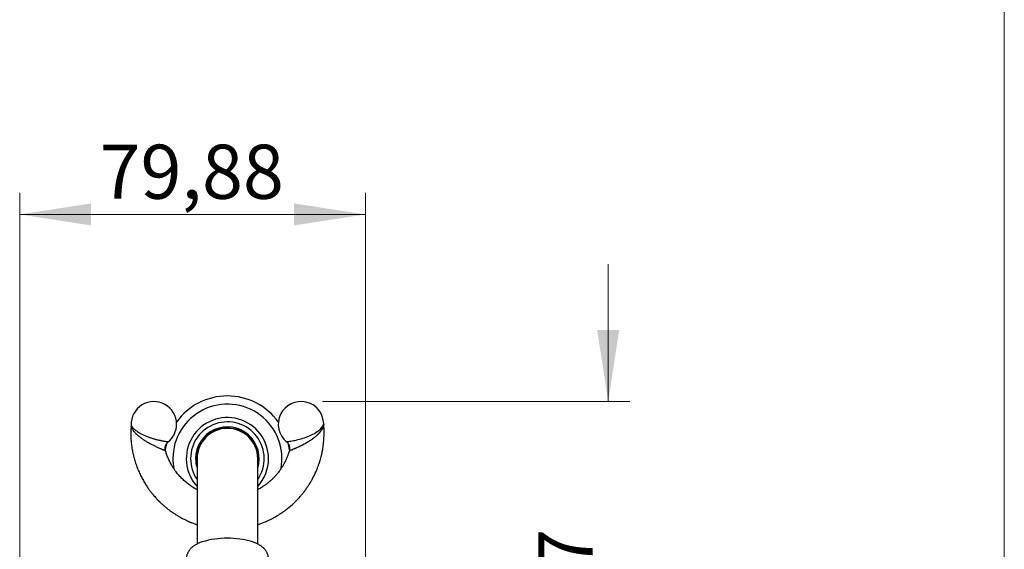
# Model space of a CAD drawing. Units: millimetres. Extents: x 50 to 1000, y 64 to 1435.
# Drawn here: x 772 to 1000, y 1008 to 1131 of the extents above; entities that cross this region are included whole.
import ezdxf

# ---------------------------------------------------------------- set-up
doc = ezdxf.new("R2010")
doc.units = ezdxf.units.MM
doc.header["$LTSCALE"] = 5
doc.styles.add('SLDTEXTSTYLE2', font='TXT', dxfattribs={"width": 0.605})
doc.dimstyles.new('SLDDIMSTYLE0', dxfattribs={"dimtxt": 12.5, "dimasz": 16.51, "dimexe": 0, "dimexo": 0.0625, "dimgap": 3.125, "dimtad": 1, "dimrnd": 1e-09, "dimzin": 12, "dimdsep": 46, "dimtxsty": 'SLDTEXTSTYLE2', "dimsah": 1, "dimcen": 0.09, "dimadec": 0, "dimazin": 3, "dimtfac": 1, "dimtofl": 0, "dimtmove": 0, "dimatfit": 3, "dimfxl": 0, "dimfrac": 2, "dimtolj": 1, "dimtzin": 12, "dimarcsym": 0})
doc.dimstyles.new('SLDDIMSTYLE2', dxfattribs={"dimtxt": 12.5, "dimasz": 16.51, "dimexe": 0, "dimexo": 0.0625, "dimgap": 3.125, "dimtad": 1, "dimrnd": 1e-09, "dimzin": 12, "dimdsep": 46, "dimtxsty": 'SLDTEXTSTYLE2', "dimsah": 1, "dimcen": 0.09, "dimadec": 0, "dimazin": 3, "dimtfac": 1, "dimtmove": 0, "dimatfit": 0, "dimfxl": 0, "dimfrac": 2, "dimtolj": 1, "dimtzin": 12, "dimarcsym": 0})

# ---------------------------------------------------------------- blocks, each defined once
blk = doc.blocks.new('_D_4')
at = {"color": 7, "linetype": 'Continuous', "lineweight": 0}
for p, q in [((772.47, 988.97), (772.47, 1090.76)), ((852.35, 969.84), (852.35, 1090.76)), ((772.47, 1085.76), (852.35, 1085.76))]:
    blk.add_line(p, q, dxfattribs=at)
at = {"color": 7, "linetype": 'Continuous', "lineweight": 18}
for points in [[(772.47, 1085.76), (788.98, 1083.22), (788.98, 1088.3)], [(852.35, 1085.76), (835.84, 1088.3), (835.84, 1083.22)]]:
    blk.add_solid(points, dxfattribs=at)
at = {"color": 7, "linetype": 'Continuous', "lineweight": 18, "insert": (790.93, 1101.88), "char_height": 12.5, "attachment_point": 1, "style": 'SLDTEXTSTYLE2'}
blk.add_mtext('79,88', dxfattribs=at)
blk = doc.blocks.new('_D_7')
at = {"color": 7, "linetype": 'Continuous', "lineweight": 0}
for p, q in [((908.47, 1042.51), (908.47, 1074.26)), ((842.47, 1042.51), (913.47, 1042.51)), ((825.47, 950.8), (913.47, 950.8)), ((908.47, 950.8), (908.47, 919.05))]:
    blk.add_line(p, q, dxfattribs=at)
at = {"color": 7, "linetype": 'Continuous', "lineweight": 18}
for points in [[(908.47, 1042.51), (911.01, 1059.02), (905.93, 1059.02)], [(908.47, 950.8), (905.93, 934.29), (911.01, 934.29)]]:
    blk.add_solid(points, dxfattribs=at)
at = {"color": 7, "linetype": 'Continuous', "lineweight": 18, "insert": (892.36, 979.94), "char_height": 12.5, "attachment_point": 1, "rotation": 90, "style": 'SLDTEXTSTYLE2'}
blk.add_mtext('91,7', dxfattribs=at)

msp = doc.modelspace()

# ---------------------------------------------------------------- linework, layer by layer
at = {"color": 7, "linetype": 'Continuous', "lineweight": 18}
msp.add_line((1000, 1435), (1000, 63.704), dxfattribs=at)
at = {"color": 7, "linetype": 'Continuous', "lineweight": 25}
for p, q in [((806.816, 1033.212), (806.816, 1033.212)), ((813.472, 1029.303), (813.472, 1009.573)), ((827.472, 1009.569), (827.472, 1029.303))]:
    msp.add_line(p, q, dxfattribs=at)
at = {"color": 7, "linetype": 'Continuous', "lineweight": 25, "flags": 128}
msp.add_lwpolyline([(834.133, 1033.214), (834.141, 1033.215), (834.189, 1033.222), (834.267, 1033.232), (834.378, 1033.247), (834.519, 1033.267), (834.698, 1033.293), (834.905, 1033.326), (835.147, 1033.366), (835.415, 1033.413), (835.713, 1033.47), (836.031, 1033.535), (836.377, 1033.612), (836.739, 1033.699), (837.111, 1033.796), (837.491, 1033.902), (837.888, 1034.023), (838.287, 1034.154), (838.686, 1034.295), (839.081, 1034.446), (839.48, 1034.61), (839.868, 1034.783), (840.237, 1034.961), (840.59, 1035.148), (840.932, 1035.347), (841.251, 1035.554), (841.509, 1035.742), (841.746, 1035.934), (841.964, 1036.136), (842.155, 1036.341), (842.433, 1036.714), (842.539, 1036.898), (842.621, 1037.069), (842.68, 1037.213), (842.713, 1037.312), (842.721, 1037.338), (842.721, 1037.338)], dxfattribs=at)
at = {"color": 7, "linetype": 'Continuous', "lineweight": 25}
for centre, radius, start, end in [((803.472, 1037.256), 5.25, 0, 182.41638), ((820.472, 1029.303), 14.5, 35.7036, 144.2964), ((837.472, 1037.256), 5.25, 0.88722, 230.44243), ((820.472, 1029.303), 12.6, 349.49216, 180), ((820.472, 1029.303), 9.5, 0, 222.5369), ((820.472, 1029.303), 8.5, 325.43968, 180), ((803.472, 1037.256), 5.25, 309.5813, 0), ((820.472, 1029.303), 7.35, 342.24721, 180), ((820.472, 1029.303), 7.1, 350.37237, 180), ((820.472, 1029.303), 7, 0, 180), ((820.472, 1029.303), 14.5, 8.06427, 15.81637), ((820.472, 1029.303), 14.5, 166.35738, 171.895), ((820.472, 1029.303), 12.6, 180, 190.50561), ((820.472, 1029.303), 8.5, 180, 214.56032), ((820.472, 1029.303), 7.35, 180, 197.75279), ((820.472, 1029.303), 7.1, 180, 189.62763), ((820.472, 1029.303), 9.5, 317.4631, 0), ((820.474, 990.458), 20.448, 73.62266, 106.48096)]:
    msp.add_arc(centre, radius, start, end, dxfattribs=at)
for points, knots in [([(798.229, 1036.829), (798.21, 1036.517), (798.164, 1035.771), (798.146, 1034.597), (798.2, 1033.317), (798.341, 1032.068), (798.552, 1030.858), (798.823, 1029.695), (799.16, 1028.529), (799.562, 1027.373), (800.027, 1026.241), (800.522, 1025.195), (801.035, 1024.238), (801.554, 1023.368), (802.048, 1022.617), (802.506, 1021.975), (802.918, 1021.434), (803.304, 1020.959), (803.653, 1020.55), (803.963, 1020.204), (804.229, 1019.92), (804.418, 1019.723), (804.542, 1019.597), (804.612, 1019.525), (804.679, 1019.459), (804.757, 1019.381), (804.867, 1019.274), (805.019, 1019.126), (805.217, 1018.939), (805.448, 1018.727), (805.719, 1018.484), (805.999, 1018.243), (806.27, 1018.017), (806.512, 1017.821), (806.746, 1017.636), (807.064, 1017.392), (807.48, 1017.086), (808.013, 1016.715), (808.611, 1016.325), (809.168, 1015.988), (809.665, 1015.705), (810.062, 1015.49), (810.437, 1015.297), (810.762, 1015.137), (811.023, 1015.013), (811.228, 1014.919), (811.415, 1014.835), (811.624, 1014.743), (811.888, 1014.631), (812.199, 1014.504), (812.546, 1014.37), (812.909, 1014.236), (813.22, 1014.127), (813.408, 1014.066), (813.472, 1014.045)], [0, 0, 0, 0, 0.0317159, 0.0758699, 0.1191735, 0.1617635, 0.2034098, 0.2438756, 0.2829589, 0.3266286, 0.3680968, 0.4072591, 0.4440337, 0.4783404, 0.5101041, 0.5352651, 0.558431, 0.5791684, 0.5973915, 0.6130959, 0.6262802, 0.636945, 0.6408316, 0.644233, 0.6471494, 0.650316, 0.65552, 0.6626908, 0.6719002, 0.6831361, 0.6945714, 0.7088388, 0.7206782, 0.7304183, 0.7403752, 0.7509987, 0.7711802, 0.7928198, 0.8168517, 0.8437374, 0.858939, 0.8748744, 0.8895899, 0.9018292, 0.9116142, 0.9189635, 0.9247608, 0.9323776, 0.9421361, 0.9538599, 0.9665176, 0.9799141, 0.9932089, 1, 1, 1, 1]), ([(798.225, 1037.035), (798.226, 1037.019), (798.232, 1036.951), (798.228, 1036.882), (798.224, 1036.829)], [0, 0, 0, 0, 0.2217768, 1, 1, 1, 1]), ([(827.472, 1014.043), (827.478, 1014.045), (827.592, 1014.081), (827.844, 1014.168), (828.215, 1014.3), (828.611, 1014.451), (829.015, 1014.613), (829.452, 1014.799), (829.931, 1015.016), (830.46, 1015.273), (830.973, 1015.539), (831.45, 1015.802), (831.853, 1016.036), (832.206, 1016.25), (832.492, 1016.431), (832.712, 1016.574), (832.899, 1016.698), (833.085, 1016.824), (833.311, 1016.98), (833.583, 1017.174), (833.905, 1017.411), (834.269, 1017.69), (834.646, 1017.992), (835.028, 1018.312), (835.389, 1018.628), (835.725, 1018.935), (836.011, 1019.207), (836.259, 1019.45), (836.512, 1019.706), (836.791, 1019.998), (837.111, 1020.347), (837.403, 1020.68), (837.666, 1020.993), (837.899, 1021.279), (838.142, 1021.588), (838.393, 1021.92), (838.648, 1022.27), (838.89, 1022.616), (839.103, 1022.934), (839.274, 1023.198), (839.407, 1023.409), (839.506, 1023.57), (839.59, 1023.708), (839.675, 1023.85), (839.778, 1024.025), (839.904, 1024.245), (840.061, 1024.528), (840.251, 1024.881), (840.464, 1025.297), (840.675, 1025.733), (840.868, 1026.154), (841.036, 1026.54), (841.188, 1026.906), (841.324, 1027.247), (841.444, 1027.567), (841.553, 1027.866), (841.675, 1028.22), (841.818, 1028.658), (841.98, 1029.2), (842.146, 1029.814), (842.28, 1030.385), (842.385, 1030.886), (842.458, 1031.274), (842.518, 1031.629), (842.564, 1031.93), (842.599, 1032.176), (842.624, 1032.374), (842.647, 1032.556), (842.671, 1032.763), (842.699, 1033.031), (842.729, 1033.367), (842.76, 1033.77), (842.786, 1034.228), (842.81, 1034.849), (842.817, 1035.6), (842.796, 1036.418), (842.75, 1036.935), (842.729, 1037.168)], [0, 0, 0, 0, 0.0006189, 0.012058, 0.026678, 0.0401477, 0.0546847, 0.0703329, 0.0878259, 0.107477, 0.1293101, 0.1458665, 0.1622383, 0.176067, 0.1872785, 0.196199, 0.202407, 0.2098222, 0.2187809, 0.2299535, 0.2433481, 0.2589729, 0.2759736, 0.2917911, 0.3089745, 0.3241873, 0.3374228, 0.3486766, 0.359016, 0.3735556, 0.389248, 0.4064847, 0.4180175, 0.4303557, 0.4434974, 0.4574401, 0.4721811, 0.4869602, 0.4997983, 0.5105957, 0.5185558, 0.5248767, 0.5295888, 0.5347209, 0.541525, 0.5499974, 0.5601322, 0.5740454, 0.5901888, 0.6071171, 0.6226249, 0.6366951, 0.6493385, 0.6624245, 0.6735676, 0.6836409, 0.6943916, 0.7111998, 0.729849, 0.7511394, 0.7750964, 0.7887215, 0.8025495, 0.8146515, 0.8248641, 0.8331868, 0.8396147, 0.8448539, 0.8515877, 0.8605958, 0.8718894, 0.8854459, 0.9011924, 0.9178815, 0.9478989, 0.9765303, 1, 1, 1, 1]), ([(834.771, 1031.109), (834.771, 1031.109), (834.766, 1031.107), (834.821, 1031.129), (834.914, 1031.167), (835.021, 1031.21), (835.155, 1031.264), (835.313, 1031.33), (835.493, 1031.405), (835.76, 1031.518), (836.067, 1031.65), (836.406, 1031.8), (836.772, 1031.966), (837.166, 1032.151), (837.58, 1032.354), (837.907, 1032.52), (838.239, 1032.695), (838.578, 1032.88), (838.921, 1033.077), (839.267, 1033.285), (839.609, 1033.502), (839.946, 1033.73), (840.276, 1033.967), (840.597, 1034.215), (840.905, 1034.47), (841.195, 1034.732), (841.466, 1034.999), (841.716, 1035.271), (841.943, 1035.547), (842.143, 1035.824), (842.313, 1036.096), (842.456, 1036.363), (842.571, 1036.624), (842.651, 1036.854), (842.702, 1037.035), (842.727, 1037.148), (842.73, 1037.162), (842.731, 1037.168)], [0, 0, 0, 0, 0.0005074, 0.0383388, 0.0607173, 0.0833091, 0.1065367, 0.1299646, 0.1532671, 0.1767328, 0.2247145, 0.2498427, 0.2751123, 0.3265828, 0.3538549, 0.3812703, 0.4091154, 0.4371012, 0.4662311, 0.4955124, 0.5252543, 0.5551498, 0.585675, 0.6163617, 0.6475518, 0.6789148, 0.7100546, 0.7413694, 0.7732365, 0.8052962, 0.8360305, 0.8669502, 0.8985226, 0.9303895, 0.9554697, 0.9812404, 1, 1, 1, 1]), ([(842.732, 1037.168), (842.73, 1037.184), (842.723, 1037.241), (842.723, 1037.297), (842.722, 1037.338)], [0, 0, 0, 0, 0.2858151, 1, 1, 1, 1]), ([(806.171, 1031.112), (806.155, 1031.171), (806.121, 1031.297), (806.094, 1031.502), (806.087, 1031.724), (806.106, 1031.948), (806.148, 1032.163), (806.212, 1032.368), (806.296, 1032.56), (806.396, 1032.739), (806.511, 1032.903), (806.64, 1033.05), (806.742, 1033.152), (806.805, 1033.201), (806.817, 1033.21)], [0, 0, 0, 0, 0.0789082, 0.1681442, 0.2671486, 0.3638168, 0.4580339, 0.5500252, 0.6399373, 0.7278521, 0.8138004, 0.8977683, 0.9796992, 1, 1, 1, 1]), ([(834.127, 1033.207), (834.151, 1033.188), (834.227, 1033.126), (834.343, 1033.005), (834.472, 1032.846), (834.584, 1032.672), (834.678, 1032.487), (834.755, 1032.287), (834.812, 1032.073), (834.844, 1031.852), (834.851, 1031.633), (834.835, 1031.421), (834.806, 1031.247), (834.775, 1031.147), (834.765, 1031.113)], [0, 0, 0, 0, 0.0395079, 0.127333, 0.2158315, 0.3047985, 0.3940948, 0.4836215, 0.5823694, 0.6787915, 0.7728083, 0.8646278, 0.9543827, 1, 1, 1, 1]), ([(806.121, 1031.346), (806.112, 1031.411), (806.092, 1031.552), (806.092, 1031.769), (806.116, 1031.992), (806.163, 1032.205), (806.231, 1032.407), (806.305, 1032.575), (806.364, 1032.67), (806.386, 1032.706)], [0, 0, 0, 0, 0.1390222, 0.3007266, 0.4586233, 0.6125873, 0.7629569, 0.909947, 1, 1, 1, 1]), ([(813.472, 1022.124), (813.393, 1022.167), (813.246, 1022.246), (813.058, 1022.354), (812.913, 1022.439), (812.792, 1022.511), (812.665, 1022.589), (812.46, 1022.717), (812.166, 1022.908), (811.79, 1023.169), (811.395, 1023.461), (811, 1023.775), (810.606, 1024.11), (810.223, 1024.459), (809.852, 1024.823), (809.494, 1025.2), (809.14, 1025.601), (808.784, 1026.036), (808.401, 1026.543), (807.992, 1027.14), (807.566, 1027.835), (807.15, 1028.608), (806.756, 1029.46), (806.424, 1030.302), (806.251, 1030.867), (806.176, 1031.114)], [0, 0, 0, 0, 0.0225901, 0.0421568, 0.0546525, 0.0651245, 0.0776421, 0.0922128, 0.1261368, 0.1661723, 0.2075848, 0.2500456, 0.2935347, 0.3380306, 0.3808869, 0.4246016, 0.4691556, 0.515621, 0.5664532, 0.6295395, 0.6981308, 0.7720213, 0.8509967, 0.9347816, 1, 1, 1, 1]), ([(834.767, 1031.112), (834.756, 1031.074), (834.728, 1030.981), (834.678, 1030.817), (834.608, 1030.603), (834.518, 1030.338), (834.409, 1030.041), (834.261, 1029.659), (834.081, 1029.234), (833.875, 1028.789), (833.701, 1028.441), (833.557, 1028.17), (833.44, 1027.956), (833.315, 1027.739), (833.173, 1027.498), (833, 1027.221), (832.794, 1026.906), (832.556, 1026.564), (832.321, 1026.246), (832.113, 1025.979), (831.95, 1025.778), (831.818, 1025.621), (831.714, 1025.5), (831.619, 1025.392), (831.509, 1025.27), (831.357, 1025.104), (831.156, 1024.892), (830.913, 1024.648), (830.653, 1024.4), (830.398, 1024.168), (830.139, 1023.941), (829.878, 1023.725), (829.617, 1023.517), (829.376, 1023.334), (829.148, 1023.166), (828.911, 1022.999), (828.641, 1022.817), (828.337, 1022.622), (828.002, 1022.418), (827.715, 1022.252), (827.532, 1022.155), (827.472, 1022.123)], [0, 0, 0, 0, 0.0100527, 0.0244104, 0.0433455, 0.0669086, 0.0949631, 0.1231464, 0.1702813, 0.2114005, 0.2468351, 0.2685383, 0.2887571, 0.3084335, 0.3317639, 0.3592554, 0.3909169, 0.4267538, 0.4643699, 0.490562, 0.5123047, 0.5295939, 0.5424275, 0.5523004, 0.5658885, 0.5839917, 0.6091155, 0.6396188, 0.6708005, 0.6998041, 0.7266291, 0.7576859, 0.7852894, 0.810659, 0.8342109, 0.8567375, 0.8837987, 0.9164296, 0.9477504, 0.9828141, 1, 1, 1, 1]), ([(814.679, 1010.067), (814.648, 1010.057), (814.485, 1010.004), (814.203, 1009.897), (813.833, 1009.744), (813.475, 1009.574), (813.128, 1009.387), (812.811, 1009.191), (812.527, 1008.989), (812.278, 1008.787), (812.055, 1008.579), (811.855, 1008.366), (811.677, 1008.146), (811.52, 1007.92), (811.384, 1007.688), (811.264, 1007.44), (811.163, 1007.179), (811.084, 1006.904), (811.031, 1006.627), (811.006, 1006.385), (811.004, 1006.236), (811.003, 1006.18)], [0, 0, 0, 0, 0.015874, 0.0828829, 0.1510747, 0.2204762, 0.290889, 0.3615048, 0.42305, 0.4815329, 0.5369428, 0.589588, 0.6398912, 0.6882797, 0.7351404, 0.7808064, 0.8302072, 0.8784001, 0.9255663, 0.9719566, 1, 1, 1, 1]), ([(828.722, 1003.631), (828.763, 1003.667), (828.878, 1003.768), (829.048, 1003.948), (829.231, 1004.166), (829.392, 1004.391), (829.533, 1004.622), (829.657, 1004.868), (829.763, 1005.128), (829.847, 1005.403), (829.905, 1005.68), (829.937, 1005.957), (829.945, 1006.233), (829.928, 1006.507), (829.888, 1006.775), (829.825, 1007.038), (829.74, 1007.293), (829.634, 1007.541), (829.509, 1007.78), (829.364, 1008.011), (829.199, 1008.234), (829.014, 1008.45), (828.807, 1008.659), (828.577, 1008.862), (828.322, 1009.059), (828.04, 1009.25), (827.731, 1009.435), (827.396, 1009.61), (827.041, 1009.775), (826.667, 1009.926), (826.397, 1010.026), (826.247, 1010.074), (826.232, 1010.079)], [0, 0, 0, 0, 0.0199971, 0.0552145, 0.0888199, 0.121099, 0.1523148, 0.1826958, 0.215587, 0.2476405, 0.2789791, 0.3097738, 0.3401756, 0.3703243, 0.4003273, 0.4303124, 0.4604276, 0.4908338, 0.5217114, 0.5532655, 0.5857322, 0.6193795, 0.654503, 0.691405, 0.7303451, 0.7714458, 0.814563, 0.8592039, 0.9046264, 0.9499852, 0.9948431, 1, 1, 1, 1])]:
    msp.add_open_spline(points, degree=3, knots=knots, dxfattribs=at)
at = {"color": 8, "linetype": 'Continuous', "lineweight": 25}
for points, knots in [([(806.166, 1031.11), (806.168, 1031.109), (806.173, 1031.107), (806.139, 1031.121), (806.074, 1031.146), (805.954, 1031.194), (805.828, 1031.244), (805.676, 1031.306), (805.499, 1031.379), (805.303, 1031.46), (805.014, 1031.583), (804.688, 1031.725), (804.332, 1031.886), (803.949, 1032.063), (803.541, 1032.26), (803.115, 1032.476), (802.781, 1032.651), (802.443, 1032.835), (802.101, 1033.029), (801.758, 1033.233), (801.415, 1033.446), (801.076, 1033.668), (800.746, 1033.896), (800.427, 1034.129), (800.12, 1034.369), (799.827, 1034.615), (799.554, 1034.863), (799.303, 1035.112), (799.075, 1035.362), (798.868, 1035.613), (798.651, 1035.913), (798.486, 1036.19), (798.368, 1036.434), (798.298, 1036.604), (798.248, 1036.748), (798.227, 1036.822), (798.225, 1036.827), (798.225, 1036.829)], [0, 0, 0, 0, 0.0128151, 0.026887, 0.0637397, 0.0865817, 0.1096364, 0.1333194, 0.1571989, 0.1809899, 0.2049426, 0.2538881, 0.2796381, 0.3055301, 0.3582466, 0.3861917, 0.4142807, 0.4428042, 0.4714715, 0.5009217, 0.5305257, 0.5606082, 0.5908551, 0.6210039, 0.6513214, 0.6821692, 0.7132008, 0.7435008, 0.7739778, 0.8050162, 0.8362517, 0.8858905, 0.911185, 0.9366659, 0.9626702, 0.9895203, 1, 1, 1, 1]), ([(798.227, 1037.035), (798.227, 1037.034), (798.229, 1037.03), (798.253, 1036.977), (798.309, 1036.869), (798.389, 1036.739), (798.489, 1036.6), (798.612, 1036.451), (798.766, 1036.286), (798.954, 1036.106), (799.181, 1035.914), (799.438, 1035.719), (799.72, 1035.526), (800.02, 1035.338), (800.34, 1035.155), (800.681, 1034.974), (801.034, 1034.802), (801.395, 1034.639), (801.76, 1034.485), (802.138, 1034.338), (802.513, 1034.202), (802.882, 1034.078), (803.243, 1033.965), (803.605, 1033.859), (803.954, 1033.764), (804.285, 1033.681), (804.598, 1033.606), (804.903, 1033.538), (805.188, 1033.479), (805.452, 1033.428), (805.694, 1033.383), (805.92, 1033.344), (806.124, 1033.311), (806.304, 1033.283), (806.46, 1033.26), (806.591, 1033.242), (806.716, 1033.225), (806.79, 1033.215), (806.819, 1033.211), (806.817, 1033.212), (806.816, 1033.212)], [0, 0, 0, 0, 0.0112947, 0.0386857, 0.0667886, 0.091438, 0.1162725, 0.1415921, 0.1670549, 0.196658, 0.2264711, 0.2569393, 0.2876315, 0.3168934, 0.3463529, 0.3764366, 0.4067364, 0.4351315, 0.4637102, 0.4928697, 0.5222318, 0.5492069, 0.5763468, 0.6040121, 0.6318627, 0.6571093, 0.6825038, 0.7083733, 0.734412, 0.7584685, 0.7826703, 0.8073415, 0.8321811, 0.8562395, 0.880465, 0.9052321, 0.9301931, 0.9696813, 0.9932644, 1, 1, 1, 1]), ([(842.731, 1037.168), (842.73, 1037.162), (842.727, 1037.148), (842.7, 1037.031), (842.651, 1036.857), (842.581, 1036.65), (842.459, 1036.35), (842.291, 1036.027), (842.075, 1035.696), (841.883, 1035.437), (841.666, 1035.18), (841.421, 1034.919), (841.147, 1034.657), (840.843, 1034.392), (840.516, 1034.13), (840.174, 1033.879), (839.824, 1033.637), (839.467, 1033.406), (839.097, 1033.179), (838.727, 1032.962), (838.36, 1032.756), (837.998, 1032.561), (837.635, 1032.373), (837.284, 1032.197), (836.947, 1032.034), (836.625, 1031.883), (836.313, 1031.742), (836.026, 1031.616), (835.769, 1031.506), (835.54, 1031.411), (835.33, 1031.326), (835.119, 1031.242), (834.926, 1031.167), (834.823, 1031.128), (834.772, 1031.109), (834.774, 1031.11), (834.774, 1031.11)], [0, 0, 0, 0, 0.0194345, 0.0443564, 0.0702851, 0.0960544, 0.1220459, 0.1750762, 0.2038139, 0.2326873, 0.261979, 0.291413, 0.3229195, 0.3546081, 0.3868768, 0.4193506, 0.4499801, 0.480792, 0.5121759, 0.5437575, 0.5734113, 0.6032334, 0.6335902, 0.664136, 0.6923999, 0.7208345, 0.7498486, 0.7790861, 0.8045991, 0.8303037, 0.8566826, 0.8833295, 0.9219814, 0.9617444, 0.9756412, 1, 1, 1, 1])]:
    msp.add_open_spline(points, degree=3, knots=knots, dxfattribs=at)

# ---------------------------------------------------------------- dimensions: what is measured, and where the dimension line sits
at = {"color": 7, "linetype": 'Continuous', "lineweight": 18}
dim = msp.add_linear_dim(base=(852.352, 1085.764), p1=(772.474, 950.803), p2=(852.352, 964.838), dimstyle='SLDDIMSTYLE0', dxfattribs=at)
dim.commit()
dim.dimension.update_dxf_attribs({"geometry": '_D_4', "text_midpoint": (812.413, 1085.764), "dimtype": 160})
dim = msp.add_linear_dim(base=(908.472, 1042.506), p1=(820.472, 950.803), p2=(837.472, 1042.506), angle=90, dimstyle='SLDDIMSTYLE2', dxfattribs=at)
dim.commit()
dim.dimension.update_dxf_attribs({"geometry": '_D_7', "text_midpoint": (908.472, 996.655), "dimtype": 160})

doc.saveas('drawing.dxf')
